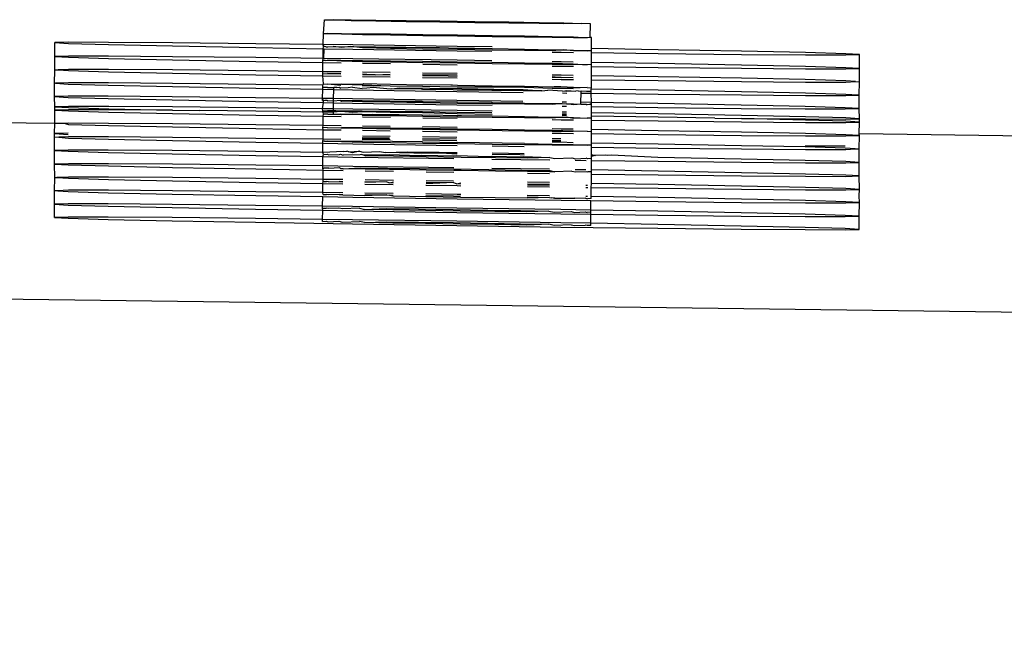
# Model space of a CAD drawing. Extents: x -6933 to 5625, y -3246 to 2556.
# Drawn here: x -141 to -105, y 1691 to 1714 of the extents above; entities that cross this region are included whole.
import ezdxf

# ---------------------------------------------------------------- set-up
doc = ezdxf.new("R2010")
doc.units = 0
doc.layers.get('0').update_dxf_attribs({"linetype": 'CONTINUOUS'})

msp = doc.modelspace()

# ---------------------------------------------------------------- linework, layer by layer
for p, q in [((-129.962, 1713.752), (-129.919, 1714.27)), ((-129.919, 1714.27), (-129.581, 1714.272)), ((-129.581, 1714.272), (-128.929, 1714.268)), ((-128.929, 1714.235), (-129.581, 1714.272)), ((-128.929, 1714.268), (-128.006, 1714.259)), ((-128.006, 1714.216), (-128.929, 1714.235)), ((-128.006, 1714.259), (-126.876, 1714.246)), ((-126.876, 1714.196), (-128.006, 1714.216)), ((-126.876, 1714.246), (-125.615, 1714.23)), ((-125.615, 1714.175), (-126.876, 1714.196)), ((-125.615, 1714.23), (-124.31, 1714.21)), ((-124.31, 1714.156), (-125.615, 1714.175)), ((-124.31, 1714.21), (-123.049, 1714.19)), ((-123.049, 1714.139), (-124.31, 1714.156)), ((-123.049, 1714.19), (-121.919, 1714.169)), ((-121.919, 1714.126), (-123.049, 1714.139)), ((-121.919, 1714.169), (-120.996, 1714.151)), ((-120.996, 1714.117), (-121.919, 1714.126)), ((-120.996, 1714.151), (-120.343, 1714.135)), ((-120.343, 1714.135), (-120.996, 1714.117)), ((-120.006, 1714.116), (-120.343, 1714.135)), ((-120.013, 1713.607), (-120.006, 1714.116)), ((-129.968, 1713.343), (-129.962, 1713.752)), ((-129.962, 1713.752), (-129.791, 1713.757)), ((-129.791, 1713.757), (-129.292, 1713.756)), ((-129.292, 1713.729), (-129.791, 1713.757)), ((-129.292, 1713.756), (-128.497, 1713.75)), ((-128.497, 1713.75), (-127.462, 1713.739)), ((-139.464, 1713.428), (-139.975, 1713.415)), ((-139.975, 1713.415), (-139.464, 1713.386)), ((-139.975, 1712.897), (-139.975, 1713.415)), ((-137.966, 1713.426), (-139.464, 1713.428)), ((-139.464, 1713.386), (-137.966, 1713.344)), ((-135.583, 1713.408), (-137.966, 1713.426)), ((-132.476, 1713.375), (-135.583, 1713.408)), ((-128.497, 1713.711), (-129.292, 1713.729)), ((-127.462, 1713.692), (-128.497, 1713.711)), ((-127.462, 1713.739), (-126.256, 1713.724)), ((-126.256, 1713.671), (-127.462, 1713.692)), ((-126.256, 1713.724), (-124.962, 1713.706)), ((-124.962, 1713.651), (-126.256, 1713.671)), ((-124.962, 1713.706), (-123.668, 1713.686)), ((-123.668, 1713.633), (-124.962, 1713.651)), ((-123.668, 1713.686), (-122.463, 1713.665)), ((-122.463, 1713.618), (-123.668, 1713.633)), ((-122.463, 1713.665), (-121.427, 1713.646)), ((-121.427, 1713.607), (-122.463, 1713.618)), ((-121.427, 1713.646), (-120.633, 1713.628)), ((-120.633, 1713.601), (-121.427, 1713.607)), ((-120.633, 1713.628), (-120.133, 1713.6)), ((-120.133, 1713.6), (-120.633, 1713.601)), ((-120.013, 1713.607), (-120.133, 1713.6)), ((-119.963, 1713.605), (-120.013, 1713.607)), ((-119.969, 1713.195), (-119.963, 1713.605)), ((-137.966, 1713.344), (-135.583, 1713.292)), ((-135.583, 1713.292), (-132.476, 1713.233)), ((-129.968, 1713.343), (-132.476, 1713.375)), ((-132.476, 1713.233), (-129.97, 1713.19)), ((-129.975, 1712.826), (-129.97, 1713.19)), ((-129.97, 1713.19), (-129.962, 1713.258)), ((-129.97, 1713.19), (-129.935, 1713.189)), ((-129.934, 1713.27), (-129.968, 1713.343)), ((-129.962, 1713.258), (-129.968, 1713.343)), ((-128.859, 1713.33), (-129.968, 1713.343)), ((-129.962, 1713.258), (-129.934, 1713.27)), ((-129.94, 1712.826), (-129.935, 1713.189)), ((-129.935, 1713.189), (-128.859, 1713.171)), ((-129.869, 1713.26), (-129.934, 1713.27)), ((-129.869, 1713.26), (-129.791, 1713.262)), ((-129.791, 1713.262), (-129.596, 1713.272)), ((-129.596, 1713.272), (-129.292, 1713.262)), ((-129.292, 1713.234), (-129.596, 1713.272)), ((-129.292, 1713.262), (-128.943, 1713.268)), ((-128.943, 1713.268), (-129.292, 1713.234)), ((-128.943, 1713.268), (-128.497, 1713.256)), ((-128.497, 1713.217), (-128.943, 1713.268)), ((-124.977, 1713.275), (-128.859, 1713.33)), ((-128.859, 1713.171), (-124.977, 1713.111)), ((-128.497, 1713.256), (-128.021, 1713.26)), ((-127.462, 1713.197), (-128.497, 1713.217)), ((-128.021, 1713.26), (-127.462, 1713.245)), ((-127.462, 1713.245), (-126.89, 1713.246)), ((-126.256, 1713.177), (-127.462, 1713.197)), ((-126.89, 1713.246), (-126.256, 1713.23)), ((-126.256, 1713.23), (-125.63, 1713.23)), ((-124.962, 1713.157), (-126.256, 1713.177)), ((-125.63, 1713.23), (-124.962, 1713.211)), ((-123.675, 1713.255), (-124.977, 1713.275)), ((-124.977, 1713.111), (-123.677, 1713.093)), ((-124.962, 1713.211), (-124.325, 1713.21)), ((-123.668, 1713.138), (-124.962, 1713.157)), ((-124.325, 1713.21), (-123.668, 1713.191)), ((-123.668, 1713.191), (-122.463, 1713.171)), ((-122.463, 1713.123), (-123.668, 1713.138)), ((-122.463, 1713.171), (-121.427, 1713.151)), ((-121.427, 1713.112), (-122.463, 1713.123)), ((-121.429, 1713.061), (-121.095, 1713.056)), ((-121.427, 1713.151), (-121.011, 1713.151)), ((-121.011, 1713.151), (-121.427, 1713.112)), ((-121.095, 1713.056), (-120.641, 1713.051)), ((-120.633, 1713.106), (-121.011, 1713.151)), ((-121.011, 1713.151), (-120.633, 1713.134)), ((-120.633, 1713.134), (-120.133, 1713.105)), ((-120.133, 1713.105), (-120.633, 1713.106)), ((-119.963, 1713.11), (-120.133, 1713.105)), ((-117.478, 1713.153), (-119.969, 1713.195)), ((-119.963, 1713.11), (-119.969, 1713.195)), ((-119.969, 1712.678), (-119.964, 1713.042)), ((-119.964, 1713.042), (-119.963, 1713.11)), ((-119.964, 1713.042), (-117.478, 1713.011)), ((-114.372, 1713.094), (-117.478, 1713.153)), ((-117.478, 1713.011), (-114.372, 1712.978)), ((-111.988, 1713.042), (-114.372, 1713.094)), ((-110.49, 1713), (-111.988, 1713.042)), ((-139.464, 1712.911), (-139.975, 1712.897)), ((-139.975, 1712.897), (-139.464, 1712.869)), ((-139.975, 1712.403), (-139.975, 1712.897)), ((-137.966, 1712.909), (-139.464, 1712.911)), ((-139.464, 1712.869), (-137.966, 1712.827)), ((-135.583, 1712.89), (-137.966, 1712.909)), ((-137.966, 1712.827), (-135.583, 1712.774)), ((-132.476, 1712.857), (-135.583, 1712.89)), ((-135.583, 1712.774), (-132.476, 1712.715)), ((-129.975, 1712.826), (-132.476, 1712.857)), ((-132.476, 1712.715), (-129.977, 1712.673)), ((-129.977, 1712.753), (-129.975, 1712.826)), ((-129.899, 1712.748), (-129.977, 1712.753)), ((-129.977, 1712.673), (-129.977, 1712.753)), ((-129.977, 1712.673), (-129.293, 1712.661)), ((-129.977, 1712.332), (-129.977, 1712.673)), ((-129.94, 1712.826), (-129.975, 1712.826)), ((-128.859, 1712.812), (-129.94, 1712.826)), ((-129.899, 1712.748), (-129.806, 1712.757)), ((-129.806, 1712.757), (-129.307, 1712.756)), ((-129.292, 1712.723), (-129.806, 1712.757)), ((-129.307, 1712.756), (-128.497, 1712.744)), ((-128.497, 1712.706), (-129.292, 1712.723)), ((-124.977, 1712.758), (-128.859, 1712.812)), ((-128.498, 1712.648), (-127.463, 1712.632)), ((-128.497, 1712.744), (-127.462, 1712.733)), ((-127.462, 1712.686), (-128.497, 1712.706)), ((-127.462, 1712.733), (-126.271, 1712.724)), ((-126.256, 1712.665), (-127.462, 1712.686)), ((-126.271, 1712.724), (-124.977, 1712.706)), ((-124.962, 1712.645), (-126.256, 1712.665)), ((-123.682, 1712.737), (-124.977, 1712.758)), ((-124.977, 1712.706), (-123.683, 1712.686)), ((-123.668, 1712.627), (-124.962, 1712.645)), ((-123.683, 1712.686), (-122.463, 1712.659)), ((-122.463, 1712.659), (-121.435, 1712.645)), ((-121.435, 1712.645), (-120.647, 1712.628)), ((-121.095, 1712.697), (-121.434, 1712.703)), ((-120.647, 1712.69), (-121.095, 1712.697)), ((-119.97, 1712.598), (-119.969, 1712.678)), ((-117.478, 1712.636), (-119.969, 1712.678)), ((-114.372, 1712.978), (-111.988, 1712.96)), ((-111.988, 1712.96), (-110.49, 1712.957)), ((-109.979, 1712.971), (-110.49, 1713)), ((-110.49, 1712.957), (-109.979, 1712.971)), ((-109.979, 1712.454), (-109.979, 1712.971)), ((-139.99, 1711.898), (-139.975, 1712.403)), ((-139.975, 1712.403), (-139.843, 1712.407)), ((-139.464, 1712.417), (-139.843, 1712.407)), ((-139.843, 1712.407), (-139.464, 1712.374)), ((-137.966, 1712.414), (-139.464, 1712.417)), ((-139.464, 1712.374), (-137.966, 1712.332)), ((-135.583, 1712.396), (-137.966, 1712.414)), ((-137.966, 1712.332), (-135.583, 1712.28)), ((-132.476, 1712.363), (-135.583, 1712.396)), ((-135.583, 1712.28), (-132.476, 1712.221)), ((-129.977, 1712.332), (-132.476, 1712.363)), ((-129.298, 1712.323), (-129.977, 1712.332)), ((-129.977, 1712.258), (-129.977, 1712.332)), ((-127.468, 1712.298), (-128.503, 1712.313)), ((-124.977, 1712.263), (-126.262, 1712.281)), ((-126.257, 1712.613), (-124.977, 1712.594)), ((-122.463, 1712.612), (-123.668, 1712.627)), ((-121.427, 1712.601), (-122.463, 1712.612)), ((-121.428, 1712.544), (-121.095, 1712.539)), ((-120.633, 1712.595), (-121.427, 1712.601)), ((-121.095, 1712.539), (-120.642, 1712.533)), ((-120.647, 1712.628), (-120.133, 1712.594)), ((-120.133, 1712.594), (-120.633, 1712.595)), ((-119.97, 1712.598), (-120.133, 1712.594)), ((-119.964, 1712.525), (-119.97, 1712.598)), ((-119.969, 1712.184), (-119.964, 1712.525)), ((-119.964, 1712.525), (-117.478, 1712.494)), ((-114.372, 1712.577), (-117.478, 1712.636)), ((-117.478, 1712.494), (-114.372, 1712.461)), ((-111.988, 1712.524), (-114.372, 1712.577)), ((-114.372, 1712.461), (-111.988, 1712.442)), ((-110.49, 1712.482), (-111.988, 1712.524)), ((-111.988, 1712.442), (-110.49, 1712.44)), ((-109.979, 1712.454), (-110.49, 1712.482)), ((-110.49, 1712.44), (-109.979, 1712.454)), ((-109.979, 1711.959), (-109.979, 1712.454)), ((-139.464, 1711.914), (-139.942, 1711.899)), ((-137.966, 1711.912), (-139.464, 1711.914)), ((-135.583, 1711.894), (-137.966, 1711.912)), ((-132.476, 1712.221), (-129.978, 1712.178)), ((-129.978, 1712.178), (-129.977, 1712.258)), ((-129.961, 1711.876), (-129.978, 1712.178)), ((-129.978, 1712.178), (-129.3, 1712.167)), ((-129.977, 1712.258), (-129.806, 1712.263)), ((-129.806, 1712.263), (-129.307, 1712.262)), ((-129.307, 1712.234), (-129.806, 1712.263)), ((-128.506, 1712.154), (-127.47, 1712.138)), ((-128.035, 1712.216), (-128.505, 1712.217)), ((-128.504, 1712.256), (-128.035, 1712.216)), ((-128.035, 1712.216), (-127.477, 1712.245)), ((-127.477, 1712.197), (-128.035, 1712.216)), ((-125.644, 1712.176), (-126.264, 1712.177)), ((-126.264, 1712.119), (-124.977, 1712.099)), ((-126.263, 1712.23), (-124.977, 1712.211)), ((-124.977, 1712.157), (-125.644, 1712.176)), ((-121.435, 1712.049), (-121.095, 1712.045)), ((-121.434, 1712.151), (-121.101, 1712.118)), ((-121.101, 1712.118), (-121.434, 1712.112)), ((-121.095, 1712.203), (-121.433, 1712.208)), ((-121.101, 1712.118), (-120.647, 1712.134)), ((-120.647, 1712.106), (-121.101, 1712.118)), ((-120.647, 1712.195), (-121.095, 1712.203)), ((-121.095, 1712.045), (-120.641, 1712.039)), ((-119.971, 1712.03), (-119.969, 1712.184)), ((-119.971, 1712.03), (-117.478, 1711.999)), ((-119.963, 1711.728), (-119.971, 1712.03)), ((-117.478, 1712.141), (-119.969, 1712.184)), ((-114.377, 1712.094), (-117.478, 1712.141)), ((-117.478, 1711.999), (-114.372, 1711.966)), ((-112.003, 1712.042), (-114.377, 1712.094)), ((-114.372, 1711.966), (-111.988, 1711.948)), ((-110.49, 1711.988), (-112.003, 1712.042)), ((-111.988, 1711.948), (-110.49, 1711.946)), ((-110.126, 1711.968), (-110.49, 1711.988)), ((-110.49, 1711.946), (-110.126, 1711.968)), ((-110.126, 1711.968), (-109.979, 1711.959)), ((-109.994, 1711.454), (-109.979, 1711.959)), ((-139.942, 1711.899), (-139.99, 1711.898)), ((-139.987, 1711.651), (-139.99, 1711.898)), ((-139.99, 1711.403), (-139.987, 1711.651)), ((-139.942, 1711.899), (-139.479, 1711.869)), ((-139.479, 1711.869), (-137.981, 1711.827)), ((-137.981, 1711.827), (-135.583, 1711.778)), ((-132.476, 1711.861), (-135.583, 1711.894)), ((-135.583, 1711.778), (-132.476, 1711.719)), ((-129.983, 1711.83), (-132.476, 1711.861)), ((-132.476, 1711.719), (-129.985, 1711.676)), ((-129.99, 1711.332), (-129.985, 1711.676)), ((-129.985, 1711.676), (-129.977, 1711.747)), ((-129.985, 1711.676), (-129.573, 1711.666)), ((-129.983, 1711.83), (-129.961, 1711.876)), ((-129.977, 1711.747), (-129.983, 1711.83)), ((-129.806, 1711.737), (-129.977, 1711.747)), ((-129.961, 1711.876), (-129.791, 1711.866)), ((-129.806, 1711.737), (-129.572, 1711.748)), ((-129.791, 1711.866), (-129.292, 1711.879)), ((-129.291, 1711.852), (-129.791, 1711.866)), ((-129.305, 1711.821), (-129.791, 1711.866)), ((-129.578, 1711.327), (-129.573, 1711.666)), ((-129.573, 1711.666), (-129.572, 1711.748)), ((-129.573, 1711.666), (-128.874, 1711.654)), ((-129.457, 1711.74), (-129.572, 1711.748)), ((-129.457, 1711.74), (-129.373, 1711.752)), ((-129.373, 1711.752), (-129.307, 1711.723)), ((-129.036, 1711.728), (-129.307, 1711.723)), ((-129.292, 1711.879), (-128.498, 1711.873)), ((-128.497, 1711.835), (-129.291, 1711.852)), ((-128.873, 1711.751), (-129.036, 1711.728)), ((-128.874, 1711.654), (-124.992, 1711.594)), ((-128.873, 1711.751), (-128.512, 1711.706)), ((-128.337, 1711.712), (-128.512, 1711.706)), ((-127.475, 1711.796), (-128.511, 1711.811)), ((-128.498, 1711.873), (-128.463, 1711.89)), ((-127.475, 1711.796), (-128.497, 1711.835)), ((-128.463, 1711.89), (-127.463, 1711.862)), ((-128.107, 1711.744), (-128.337, 1711.712)), ((-127.477, 1711.686), (-128.107, 1711.744)), ((-127.408, 1711.694), (-127.477, 1711.686)), ((-126.269, 1711.779), (-127.475, 1711.796)), ((-127.463, 1711.862), (-126.257, 1711.847)), ((-127.408, 1711.694), (-127.126, 1711.734)), ((-126.312, 1711.675), (-127.408, 1711.694)), ((-127.126, 1711.734), (-125.998, 1711.719)), ((-126.271, 1711.665), (-126.312, 1711.675)), ((-125.125, 1711.656), (-126.271, 1711.665)), ((-124.977, 1711.761), (-126.269, 1711.779)), ((-126.257, 1711.847), (-125.964, 1711.857)), ((-125.998, 1711.719), (-124.8, 1711.702)), ((-125.964, 1711.857), (-125.205, 1711.845)), ((-125.205, 1711.845), (-125.148, 1711.845)), ((-125.148, 1711.845), (-124.963, 1711.829)), ((-124.977, 1711.645), (-125.125, 1711.656)), ((-124.992, 1711.594), (-122.518, 1711.559)), ((-123.668, 1711.756), (-124.977, 1711.761)), ((-123.926, 1711.639), (-124.977, 1711.645)), ((-124.963, 1711.829), (-123.669, 1711.809)), ((-124.8, 1711.702), (-123.612, 1711.683)), ((-123.683, 1711.627), (-123.926, 1711.639)), ((-122.798, 1711.625), (-123.683, 1711.627)), ((-123.669, 1711.809), (-122.464, 1711.788)), ((-122.462, 1711.741), (-123.668, 1711.756)), ((-123.612, 1711.683), (-122.517, 1711.664)), ((-122.518, 1711.613), (-122.798, 1711.625)), ((-121.818, 1711.614), (-122.518, 1711.613)), ((-122.517, 1711.664), (-121.818, 1711.614)), ((-122.464, 1711.788), (-121.428, 1711.769)), ((-121.429, 1711.706), (-122.462, 1711.741)), ((-121.818, 1711.614), (-121.588, 1711.647)), ((-121.052, 1711.608), (-121.588, 1711.647)), ((-121.095, 1711.701), (-121.429, 1711.706)), ((-121.428, 1711.769), (-121.354, 1711.786)), ((-121.354, 1711.786), (-121.106, 1711.781)), ((-121.106, 1711.781), (-120.634, 1711.751)), ((-120.633, 1711.724), (-121.095, 1711.701)), ((-120.646, 1711.693), (-121.095, 1711.701)), ((-121.052, 1711.608), (-120.889, 1711.631)), ((-120.89, 1711.597), (-121.052, 1711.608)), ((-120.552, 1711.607), (-120.89, 1711.597)), ((-120.889, 1711.631), (-120.552, 1711.607)), ((-120.634, 1711.751), (-120.134, 1711.737)), ((-120.134, 1711.737), (-120.633, 1711.724)), ((-120.468, 1711.618), (-120.552, 1711.607)), ((-120.468, 1711.618), (-120.353, 1711.61)), ((-120.354, 1711.53), (-120.353, 1711.61)), ((-120.148, 1711.594), (-120.353, 1711.61)), ((-119.978, 1711.599), (-120.148, 1711.594)), ((-120.134, 1711.737), (-119.963, 1711.728)), ((-119.979, 1711.528), (-119.978, 1711.599)), ((-119.978, 1711.599), (-119.976, 1711.681)), ((-119.976, 1711.681), (-119.963, 1711.728)), ((-117.478, 1711.639), (-119.976, 1711.681)), ((-114.372, 1711.58), (-117.478, 1711.639)), ((-111.988, 1711.528), (-114.372, 1711.58)), ((-139.479, 1711.417), (-139.99, 1711.403)), ((-139.99, 1711.403), (-139.479, 1711.374)), ((-139.974, 1711.024), (-139.99, 1711.403)), ((-137.981, 1711.414), (-139.479, 1711.417)), ((-139.479, 1711.374), (-137.981, 1711.332)), ((-135.597, 1711.396), (-137.981, 1711.414)), ((-137.981, 1711.332), (-135.597, 1711.28)), ((-132.491, 1711.363), (-135.597, 1711.396)), ((-135.597, 1711.28), (-132.491, 1711.221)), ((-129.99, 1711.332), (-132.491, 1711.363)), ((-132.491, 1711.221), (-129.963, 1711.178)), ((-129.991, 1711.258), (-129.99, 1711.332)), ((-129.991, 1711.258), (-129.962, 1711.252)), ((-129.578, 1711.327), (-129.99, 1711.332)), ((-129.962, 1711.252), (-129.99, 1711.332)), ((-129.988, 1710.953), (-129.963, 1711.178)), ((-129.963, 1711.178), (-129.962, 1711.252)), ((-129.963, 1711.178), (-129.58, 1711.172)), ((-129.909, 1711.254), (-129.962, 1711.252)), ((-129.821, 1711.263), (-129.909, 1711.254)), ((-129.821, 1711.263), (-129.791, 1711.243)), ((-129.579, 1711.237), (-129.791, 1711.243)), ((-129.58, 1711.172), (-129.579, 1711.237)), ((-129.579, 1711.237), (-129.578, 1711.327)), ((-129.322, 1711.262), (-129.579, 1711.237)), ((-128.874, 1711.318), (-129.578, 1711.327)), ((-129.322, 1711.262), (-129.292, 1711.229)), ((-129.322, 1711.262), (-129.292, 1711.256)), ((-129.292, 1711.256), (-128.527, 1711.256)), ((-129.292, 1711.229), (-128.527, 1711.256)), ((-128.497, 1711.211), (-129.292, 1711.229)), ((-124.992, 1711.263), (-128.874, 1711.318)), ((-128.527, 1711.256), (-128.497, 1711.25)), ((-128.497, 1711.25), (-127.492, 1711.245)), ((-127.462, 1711.191), (-128.497, 1711.211)), ((-127.492, 1711.245), (-127.462, 1711.239)), ((-127.462, 1711.239), (-126.286, 1711.23)), ((-126.256, 1711.171), (-127.462, 1711.191)), ((-126.286, 1711.23), (-126.256, 1711.224)), ((-126.256, 1711.224), (-124.992, 1711.212)), ((-122.523, 1711.225), (-124.992, 1711.263)), ((-124.992, 1711.212), (-124.962, 1711.205)), ((-124.962, 1711.205), (-123.698, 1711.191)), ((-123.698, 1711.191), (-123.668, 1711.185)), ((-123.668, 1711.185), (-122.524, 1711.171)), ((-120.895, 1711.199), (-121.058, 1711.202)), ((-121.053, 1711.538), (-120.891, 1711.536)), ((-120.36, 1711.12), (-120.359, 1711.19)), ((-120.359, 1711.19), (-120.354, 1711.53)), ((-119.966, 1711.184), (-120.359, 1711.19)), ((-120.354, 1711.53), (-119.979, 1711.528)), ((-119.992, 1711.11), (-119.966, 1711.184)), ((-119.966, 1711.184), (-119.979, 1711.528)), ((-119.979, 1711.528), (-117.478, 1711.497)), ((-119.963, 1711.104), (-119.966, 1711.184)), ((-117.493, 1711.141), (-119.966, 1711.184)), ((-117.478, 1711.497), (-114.372, 1711.464)), ((-114.372, 1711.464), (-111.988, 1711.446)), ((-110.49, 1711.486), (-111.988, 1711.528)), ((-111.988, 1711.446), (-110.49, 1711.443)), ((-110.027, 1711.456), (-110.49, 1711.486)), ((-110.49, 1711.443), (-110.027, 1711.456)), ((-109.994, 1711.454), (-110.027, 1711.456)), ((-109.99, 1711.209), (-109.994, 1711.454)), ((-109.994, 1710.959), (-109.99, 1711.209)), ((-139.975, 1710.899), (-139.974, 1711.024)), ((-139.464, 1710.913), (-139.975, 1710.899)), ((-139.975, 1710.899), (-139.464, 1710.871)), ((-139.975, 1710.395), (-139.975, 1710.899)), ((-139.463, 1711.037), (-139.974, 1711.024)), ((-139.974, 1711.024), (-139.463, 1710.995)), ((-137.966, 1710.911), (-139.464, 1710.913)), ((-139.464, 1710.871), (-137.966, 1710.829)), ((-137.965, 1711.035), (-139.463, 1711.037)), ((-139.463, 1710.995), (-137.965, 1710.953)), ((-135.581, 1710.901), (-137.966, 1710.911)), ((-137.966, 1710.829), (-135.583, 1710.776)), ((-135.581, 1711.017), (-137.965, 1711.035)), ((-137.965, 1710.953), (-135.581, 1710.901)), ((-132.475, 1710.984), (-135.581, 1711.017)), ((-135.581, 1710.901), (-134.588, 1710.882)), ((-132.476, 1710.859), (-134.588, 1710.882)), ((-129.968, 1710.828), (-132.476, 1710.859)), ((-129.988, 1710.953), (-132.475, 1710.984)), ((-129.976, 1710.876), (-129.988, 1710.953)), ((-129.584, 1710.947), (-129.988, 1710.953)), ((-129.976, 1710.876), (-129.806, 1710.88)), ((-129.968, 1710.828), (-129.976, 1710.876)), ((-129.962, 1710.743), (-129.968, 1710.828)), ((-129.586, 1710.823), (-129.968, 1710.828)), ((-129.806, 1710.88), (-129.585, 1710.88)), ((-129.587, 1710.748), (-129.586, 1710.823)), ((-129.586, 1710.823), (-129.585, 1710.88)), ((-129.306, 1710.852), (-129.586, 1710.823)), ((-129.585, 1710.88), (-129.584, 1710.947)), ((-129.585, 1710.88), (-129.307, 1710.879)), ((-129.306, 1710.852), (-129.585, 1710.88)), ((-129.584, 1710.947), (-129.58, 1711.172)), ((-128.859, 1710.938), (-129.584, 1710.947)), ((-129.58, 1711.172), (-128.874, 1711.16)), ((-129.307, 1710.879), (-128.513, 1710.873)), ((-128.859, 1710.814), (-129.306, 1710.852)), ((-128.874, 1711.16), (-124.992, 1711.099)), ((-124.977, 1710.884), (-128.859, 1710.938)), ((-128.511, 1710.835), (-128.859, 1710.814)), ((-128.513, 1710.873), (-127.477, 1710.862)), ((-127.476, 1710.815), (-128.511, 1710.835)), ((-127.477, 1710.862), (-126.272, 1710.847)), ((-126.27, 1710.794), (-127.476, 1710.815)), ((-126.272, 1710.847), (-124.978, 1710.829)), ((-124.962, 1711.151), (-126.256, 1711.171)), ((-124.992, 1711.099), (-123.669, 1711.081)), ((-124.978, 1710.829), (-123.684, 1710.809)), ((-123.672, 1710.863), (-124.977, 1710.884)), ((-123.668, 1711.133), (-124.962, 1711.151)), ((-122.463, 1711.118), (-123.668, 1711.133)), ((-122.524, 1711.171), (-122.463, 1711.165)), ((-122.463, 1711.165), (-121.427, 1711.145)), ((-121.427, 1711.107), (-122.463, 1711.118)), ((-121.427, 1711.145), (-121.058, 1711.143)), ((-121.058, 1711.143), (-121.427, 1711.107)), ((-120.901, 1710.82), (-121.063, 1710.823)), ((-121.06, 1711.044), (-120.898, 1711.042)), ((-121.058, 1711.143), (-120.896, 1711.139)), ((-120.896, 1711.139), (-120.633, 1711.128)), ((-120.633, 1711.1), (-120.896, 1711.139)), ((-120.633, 1711.128), (-120.36, 1711.12)), ((-120.36, 1711.12), (-120.633, 1711.1)), ((-120.36, 1711.12), (-120.163, 1711.12)), ((-120.163, 1711.12), (-120.133, 1711.1)), ((-120.045, 1711.109), (-120.133, 1711.1)), ((-119.992, 1711.11), (-120.045, 1711.109)), ((-119.963, 1711.104), (-119.992, 1711.11)), ((-119.967, 1710.804), (-119.964, 1711.03)), ((-119.964, 1711.03), (-119.963, 1711.104)), ((-119.964, 1711.03), (-117.493, 1710.999)), ((-114.386, 1711.082), (-117.493, 1711.141)), ((-117.493, 1710.999), (-114.386, 1710.966)), ((-112.003, 1711.03), (-114.386, 1711.082)), ((-114.386, 1710.966), (-112.003, 1710.948)), ((-110.505, 1710.988), (-112.003, 1711.03)), ((-112.003, 1710.948), (-110.505, 1710.946)), ((-109.994, 1710.959), (-110.505, 1710.988)), ((-110.505, 1710.946), (-109.994, 1710.959)), ((-109.98, 1710.58), (-109.994, 1710.959)), ((-139.975, 1710.395), (-149.992, 1710.542)), ((-135.583, 1710.776), (-132.476, 1710.717)), ((-132.476, 1710.717), (-129.97, 1710.675)), ((-129.975, 1710.324), (-129.97, 1710.675)), ((-129.97, 1710.675), (-129.962, 1710.743)), ((-129.97, 1710.675), (-129.293, 1710.663)), ((-129.791, 1710.748), (-129.962, 1710.743)), ((-129.791, 1710.748), (-129.587, 1710.748)), ((-129.587, 1710.748), (-129.388, 1710.752)), ((-129.388, 1710.752), (-129.322, 1710.751)), ((-129.322, 1710.751), (-129.292, 1710.747)), ((-129.292, 1710.72), (-129.322, 1710.751)), ((-129.292, 1710.747), (-128.888, 1710.751)), ((-128.888, 1710.751), (-129.292, 1710.72)), ((-128.888, 1710.751), (-128.527, 1710.744)), ((-128.527, 1710.744), (-128.497, 1710.702)), ((-128.527, 1710.744), (-128.497, 1710.741)), ((-128.498, 1710.65), (-127.463, 1710.634)), ((-128.497, 1710.741), (-128.122, 1710.744)), ((-128.497, 1710.702), (-128.122, 1710.744)), ((-127.462, 1710.682), (-128.497, 1710.702)), ((-128.122, 1710.744), (-127.492, 1710.733)), ((-127.492, 1710.733), (-127.462, 1710.73)), ((-127.462, 1710.73), (-127.141, 1710.734)), ((-126.256, 1710.662), (-127.462, 1710.682)), ((-127.141, 1710.734), (-126.286, 1710.718)), ((-126.286, 1710.718), (-126.256, 1710.715)), ((-124.977, 1710.759), (-126.27, 1710.794)), ((-126.257, 1710.615), (-124.977, 1710.595)), ((-126.256, 1710.715), (-126.013, 1710.719)), ((-124.962, 1710.642), (-126.256, 1710.662)), ((-126.013, 1710.719), (-124.992, 1710.7)), ((-124.992, 1710.7), (-124.962, 1710.696)), ((-123.674, 1710.739), (-124.977, 1710.759)), ((-124.962, 1710.696), (-124.815, 1710.702)), ((-123.668, 1710.624), (-124.962, 1710.642)), ((-124.815, 1710.702), (-123.675, 1710.684)), ((-123.675, 1710.684), (-122.463, 1710.656)), ((-122.463, 1710.608), (-123.668, 1710.624)), ((-122.463, 1710.656), (-121.427, 1710.636)), ((-121.427, 1710.597), (-122.463, 1710.608)), ((-121.428, 1710.545), (-121.095, 1710.541)), ((-121.427, 1710.636), (-121.066, 1710.635)), ((-121.066, 1710.635), (-121.427, 1710.597)), ((-121.095, 1710.541), (-120.641, 1710.535)), ((-121.066, 1710.635), (-120.904, 1710.631)), ((-120.902, 1710.726), (-121.065, 1710.727)), ((-120.903, 1710.696), (-121.065, 1710.699)), ((-121.064, 1710.76), (-120.902, 1710.757)), ((-120.904, 1710.631), (-120.64, 1710.623)), ((-120.633, 1710.591), (-120.904, 1710.631)), ((-120.64, 1710.623), (-120.133, 1710.605)), ((-120.133, 1710.605), (-120.633, 1710.591)), ((-119.97, 1710.595), (-120.133, 1710.605)), ((-119.97, 1710.595), (-119.969, 1710.68)), ((-119.964, 1710.527), (-119.97, 1710.595)), ((-119.969, 1710.68), (-119.967, 1710.804)), ((-117.478, 1710.638), (-119.969, 1710.68)), ((-119.969, 1710.176), (-119.964, 1710.527)), ((-117.479, 1710.762), (-119.967, 1710.804)), ((-119.964, 1710.527), (-117.478, 1710.495)), ((-114.373, 1710.703), (-117.479, 1710.762)), ((-115.366, 1710.597), (-117.478, 1710.638)), ((-117.478, 1710.495), (-114.372, 1710.463)), ((-115.366, 1710.597), (-114.373, 1710.587)), ((-111.99, 1710.651), (-114.373, 1710.703)), ((-114.373, 1710.587), (-111.99, 1710.569)), ((-111.988, 1710.526), (-114.373, 1710.587)), ((-114.372, 1710.463), (-111.988, 1710.444)), ((-110.491, 1710.609), (-111.99, 1710.651)), ((-111.99, 1710.569), (-110.491, 1710.566)), ((-110.49, 1710.484), (-111.988, 1710.526)), ((-111.988, 1710.444), (-110.49, 1710.442)), ((-109.98, 1710.58), (-110.491, 1710.609)), ((-110.491, 1710.566), (-109.98, 1710.58)), ((-109.979, 1710.456), (-110.49, 1710.484)), ((-110.49, 1710.442), (-109.979, 1710.456)), ((-109.985, 1710.015), (-109.979, 1710.456)), ((-109.979, 1710.456), (-109.98, 1710.58)), ((-139.989, 1710.024), (-139.975, 1710.395)), ((-139.592, 1710.405), (-139.975, 1710.395)), ((-139.464, 1710.409), (-139.592, 1710.405)), ((-139.592, 1710.405), (-139.464, 1710.366)), ((-137.966, 1710.406), (-139.464, 1710.409)), ((-139.464, 1710.366), (-137.966, 1710.324)), ((-135.583, 1710.388), (-137.966, 1710.406)), ((-137.966, 1710.324), (-135.583, 1710.272)), ((-132.476, 1710.355), (-135.583, 1710.388)), ((-135.583, 1710.272), (-132.476, 1710.213)), ((-129.975, 1710.324), (-132.476, 1710.355)), ((-132.476, 1710.213), (-129.97, 1710.17)), ((-129.977, 1710.252), (-129.975, 1710.324)), ((-129.806, 1710.243), (-129.977, 1710.252)), ((-129.97, 1710.17), (-129.977, 1710.252)), ((-129.298, 1710.315), (-129.975, 1710.324)), ((-129.975, 1709.815), (-129.97, 1710.17)), ((-129.97, 1710.17), (-129.3, 1710.159)), ((-129.806, 1710.243), (-129.292, 1710.256)), ((-129.307, 1710.229), (-129.806, 1710.243)), ((-128.505, 1710.211), (-129.307, 1710.229)), ((-129.292, 1710.256), (-128.497, 1710.25)), ((-128.506, 1710.146), (-127.47, 1710.13)), ((-127.477, 1710.192), (-128.505, 1710.211)), ((-127.468, 1710.29), (-128.503, 1710.305)), ((-128.497, 1710.25), (-127.462, 1710.239)), ((-126.264, 1710.171), (-127.477, 1710.192)), ((-127.462, 1710.239), (-126.256, 1710.224)), ((-124.977, 1710.151), (-126.264, 1710.171)), ((-126.264, 1710.111), (-124.977, 1710.091)), ((-124.977, 1710.255), (-126.262, 1710.273)), ((-126.256, 1710.224), (-124.962, 1710.206)), ((-122.463, 1710.118), (-124.977, 1710.151)), ((-124.962, 1710.206), (-123.668, 1710.186)), ((-123.668, 1710.186), (-122.463, 1710.165)), ((-122.463, 1710.165), (-121.427, 1710.146)), ((-121.427, 1710.107), (-122.463, 1710.118)), ((-121.095, 1710.195), (-121.434, 1710.2)), ((-121.427, 1710.146), (-120.633, 1710.128)), ((-120.647, 1710.101), (-121.427, 1710.107)), ((-120.647, 1710.187), (-121.095, 1710.195)), ((-120.133, 1710.114), (-120.647, 1710.101)), ((-120.633, 1710.128), (-120.133, 1710.114)), ((-120.133, 1710.114), (-119.97, 1710.105)), ((-119.97, 1710.105), (-119.969, 1710.176)), ((-119.964, 1710.022), (-119.97, 1710.105)), ((-117.478, 1710.133), (-119.969, 1710.176)), ((-114.372, 1710.074), (-117.478, 1710.133)), ((-111.988, 1710.022), (-114.372, 1710.074)), ((-139.99, 1709.899), (-139.989, 1710.024)), ((-139.99, 1709.899), (-139.829, 1709.89)), ((-139.99, 1709.395), (-139.99, 1709.899)), ((-139.478, 1710.037), (-139.989, 1710.024)), ((-139.989, 1710.024), (-139.478, 1709.995)), ((-139.464, 1709.9), (-139.829, 1709.89)), ((-139.829, 1709.89), (-139.464, 1709.858)), ((-137.966, 1709.898), (-139.464, 1709.9)), ((-139.464, 1709.858), (-137.966, 1709.816)), ((-135.583, 1709.879), (-137.966, 1709.898)), ((-137.966, 1709.816), (-135.583, 1709.763)), ((-132.476, 1709.846), (-135.583, 1709.879)), ((-135.583, 1709.763), (-132.476, 1709.704)), ((-129.975, 1709.815), (-132.476, 1709.846)), ((-129.977, 1709.743), (-129.975, 1709.815)), ((-129.924, 1709.74), (-129.977, 1709.743)), ((-129.977, 1709.662), (-129.977, 1709.743)), ((-129.305, 1709.807), (-129.975, 1709.815)), ((-129.924, 1709.74), (-129.806, 1709.748)), ((-129.806, 1709.748), (-129.307, 1709.747)), ((-129.292, 1709.716), (-129.806, 1709.748)), ((-129.307, 1709.747), (-128.497, 1709.737)), ((-128.497, 1709.698), (-129.292, 1709.716)), ((-127.475, 1709.795), (-128.511, 1709.809)), ((-128.51, 1709.873), (-127.492, 1709.863)), ((-127.491, 1709.815), (-128.51, 1709.835)), ((-127.473, 1709.919), (-128.509, 1709.933)), ((-126.27, 1709.715), (-128.497, 1709.737)), ((-126.27, 1709.715), (-124.977, 1709.697)), ((-124.992, 1709.76), (-126.269, 1709.778)), ((-126.268, 1709.847), (-124.993, 1709.829)), ((-124.992, 1709.884), (-126.267, 1709.902)), ((-121.11, 1709.728), (-121.433, 1709.73)), ((-121.432, 1709.768), (-121.109, 1709.761)), ((-121.11, 1709.824), (-121.431, 1709.829)), ((-121.428, 1710.041), (-121.095, 1710.036)), ((-121.095, 1710.036), (-120.641, 1710.031)), ((-119.969, 1709.667), (-119.964, 1710.022)), ((-119.964, 1710.022), (-117.478, 1709.991)), ((-117.478, 1709.991), (-114.372, 1709.958)), ((-114.372, 1709.958), (-111.988, 1709.94)), ((-110.49, 1709.98), (-111.988, 1710.022)), ((-111.988, 1709.94), (-110.49, 1709.938)), ((-109.979, 1709.951), (-110.49, 1709.98)), ((-110.49, 1709.938), (-109.979, 1709.951)), ((-109.994, 1709.456), (-109.979, 1709.951)), ((-99.978, 1709.883), (-109.985, 1710.015)), ((-109.979, 1709.951), (-109.985, 1710.015)), ((-139.479, 1709.409), (-139.99, 1709.395)), ((-139.99, 1709.395), (-139.479, 1709.366)), ((-139.99, 1708.887), (-139.99, 1709.395)), ((-137.981, 1709.406), (-139.479, 1709.409)), ((-139.479, 1709.366), (-137.981, 1709.324)), ((-135.597, 1709.388), (-137.981, 1709.406)), ((-132.491, 1709.355), (-135.597, 1709.388)), ((-129.977, 1709.324), (-132.491, 1709.355)), ((-132.476, 1709.704), (-129.977, 1709.662)), ((-129.977, 1709.662), (-128.859, 1709.643)), ((-129.977, 1709.324), (-129.977, 1709.662)), ((-129.217, 1709.36), (-129.977, 1709.324)), ((-129.217, 1709.36), (-129.084, 1709.366)), ((-129.01, 1709.35), (-129.084, 1709.366)), ((-129.01, 1709.35), (-128.619, 1709.365)), ((-128.874, 1709.31), (-129.01, 1709.35)), ((-128.619, 1709.365), (-128.874, 1709.31)), ((-128.859, 1709.643), (-124.977, 1709.583)), ((-128.619, 1709.365), (-128.476, 1709.336)), ((-127.462, 1709.679), (-128.497, 1709.698)), ((-128.476, 1709.336), (-127.854, 1709.36)), ((-127.854, 1709.36), (-127.653, 1709.318)), ((-127.653, 1709.318), (-126.842, 1709.349)), ((-126.256, 1709.658), (-127.462, 1709.679)), ((-126.842, 1709.349), (-125.651, 1709.335)), ((-124.962, 1709.638), (-126.256, 1709.658)), ((-122.463, 1709.652), (-124.977, 1709.697)), ((-123.668, 1709.62), (-124.962, 1709.638)), ((-123.67, 1709.564), (-122.472, 1709.547)), ((-122.463, 1709.605), (-123.668, 1709.62)), ((-122.463, 1709.652), (-121.434, 1709.636)), ((-121.427, 1709.594), (-122.463, 1709.605)), ((-121.434, 1709.636), (-120.647, 1709.619)), ((-121.11, 1709.699), (-121.433, 1709.704)), ((-120.633, 1709.588), (-121.427, 1709.594)), ((-120.647, 1709.679), (-121.11, 1709.699)), ((-120.647, 1709.619), (-120.133, 1709.587)), ((-120.133, 1709.587), (-120.633, 1709.588)), ((-119.963, 1709.591), (-120.133, 1709.587)), ((-117.478, 1709.625), (-119.969, 1709.667)), ((-119.963, 1709.591), (-119.969, 1709.667)), ((-119.964, 1709.514), (-119.963, 1709.591)), ((-119.964, 1709.514), (-117.478, 1709.483)), ((-119.964, 1709.239), (-119.964, 1709.514)), ((-114.372, 1709.566), (-117.478, 1709.625)), ((-117.478, 1709.483), (-114.372, 1709.45)), ((-112.002, 1709.526), (-114.372, 1709.566)), ((-114.372, 1709.45), (-111.988, 1709.431)), ((-110.505, 1709.484), (-112.002, 1709.526)), ((-112.001, 1709.569), (-110.506, 1709.566)), ((-111.988, 1709.431), (-110.49, 1709.429)), ((-110.14, 1709.452), (-110.505, 1709.484)), ((-110.49, 1709.429), (-110.14, 1709.452)), ((-110.14, 1709.452), (-109.994, 1709.456)), ((-109.994, 1708.952), (-109.994, 1709.456)), ((-137.981, 1709.324), (-135.597, 1709.272)), ((-135.597, 1709.272), (-132.476, 1709.213)), ((-132.476, 1709.213), (-129.978, 1709.17)), ((-129.983, 1708.816), (-129.978, 1709.17)), ((-129.978, 1709.17), (-129.96, 1709.239)), ((-129.978, 1709.17), (-128.859, 1709.151)), ((-129.96, 1709.239), (-129.977, 1709.324)), ((-129.96, 1709.239), (-129.816, 1709.257)), ((-129.816, 1709.257), (-129.755, 1709.229)), ((-129.755, 1709.229), (-129.356, 1709.244)), ((-129.356, 1709.244), (-129.322, 1709.256)), ((-129.322, 1709.256), (-129.224, 1709.215)), ((-128.59, 1709.238), (-129.224, 1709.215)), ((-128.859, 1709.151), (-125.096, 1709.093)), ((-128.527, 1709.25), (-128.59, 1709.238)), ((-128.527, 1709.25), (-127.576, 1709.228)), ((-128.403, 1709.197), (-128.527, 1709.25)), ((-128.403, 1709.197), (-127.576, 1709.228)), ((-127.347, 1709.177), (-128.403, 1709.197)), ((-126.595, 1709.298), (-127.653, 1709.318)), ((-127.576, 1709.228), (-127.492, 1709.239)), ((-127.492, 1709.239), (-126.384, 1709.213)), ((-126.128, 1709.157), (-127.347, 1709.177)), ((-125.376, 1709.278), (-126.595, 1709.298)), ((-126.384, 1709.213), (-126.286, 1709.224)), ((-126.286, 1709.224), (-125.095, 1709.195)), ((-124.83, 1709.137), (-126.128, 1709.157)), ((-125.651, 1709.335), (-124.968, 1709.325)), ((-124.969, 1709.272), (-125.376, 1709.278)), ((-124.992, 1709.255), (-125.376, 1709.278)), ((-125.095, 1709.195), (-124.992, 1709.206)), ((-124.992, 1709.206), (-123.797, 1709.175)), ((-123.541, 1709.119), (-124.83, 1709.137)), ((-123.797, 1709.175), (-123.676, 1709.185)), ((-123.677, 1709.073), (-121.523, 1709.042)), ((-123.676, 1709.185), (-122.578, 1709.155)), ((-122.789, 1709.24), (-123.675, 1709.235)), ((-123.674, 1709.306), (-123.065, 1709.297)), ((-122.349, 1709.104), (-123.541, 1709.119)), ((-123.065, 1709.297), (-122.476, 1709.287)), ((-122.477, 1709.216), (-122.789, 1709.24)), ((-122.578, 1709.155), (-122.492, 1709.165)), ((-122.492, 1709.165), (-121.522, 1709.135)), ((-121.522, 1709.135), (-122.349, 1709.104)), ((-121.522, 1709.135), (-121.335, 1709.093)), ((-121.335, 1709.093), (-120.7, 1709.117)), ((-120.7, 1709.117), (-120.568, 1709.088)), ((-120.569, 1709.03), (-120.17, 1709.025)), ((-120.568, 1709.088), (-120.169, 1709.103)), ((-120.101, 1709.088), (-120.169, 1709.103)), ((-119.965, 1709.093), (-120.101, 1709.088)), ((-119.971, 1708.668), (-119.966, 1709.022)), ((-119.969, 1709.176), (-119.964, 1709.239)), ((-119.821, 1709.209), (-119.969, 1709.176)), ((-119.965, 1709.093), (-119.969, 1709.176)), ((-119.821, 1709.209), (-119.968, 1709.21)), ((-119.966, 1709.022), (-119.965, 1709.093)), ((-119.966, 1709.022), (-117.478, 1708.991)), ((-119.964, 1709.239), (-119.821, 1709.209)), ((-119.43, 1709.224), (-119.821, 1709.209)), ((-119.357, 1709.209), (-119.43, 1709.224)), ((-119.223, 1709.214), (-119.357, 1709.209)), ((-117.493, 1709.133), (-119.223, 1709.214)), ((-114.386, 1709.074), (-117.493, 1709.133)), ((-117.478, 1708.991), (-114.372, 1708.958)), ((-112.003, 1709.022), (-114.386, 1709.074)), ((-110.49, 1708.98), (-112.003, 1709.022)), ((-109.994, 1708.952), (-110.49, 1708.98)), ((-139.464, 1708.901), (-139.99, 1708.887)), ((-139.99, 1708.887), (-139.479, 1708.858)), ((-139.975, 1708.388), (-139.99, 1708.887)), ((-139.479, 1708.858), (-137.966, 1708.817)), ((-137.966, 1708.899), (-139.464, 1708.901)), ((-135.583, 1708.88), (-137.966, 1708.899)), ((-137.966, 1708.817), (-135.583, 1708.764)), ((-132.476, 1708.847), (-135.583, 1708.88)), ((-135.583, 1708.764), (-132.476, 1708.705)), ((-129.983, 1708.816), (-132.476, 1708.847)), ((-132.476, 1708.705), (-129.968, 1708.663)), ((-129.977, 1708.739), (-129.983, 1708.816)), ((-128.859, 1708.802), (-129.983, 1708.816)), ((-129.977, 1708.739), (-129.939, 1708.74)), ((-129.968, 1708.663), (-129.977, 1708.739)), ((-129.974, 1708.317), (-129.968, 1708.663)), ((-129.968, 1708.663), (-129.225, 1708.65)), ((-129.821, 1708.734), (-129.939, 1708.74)), ((-129.755, 1708.739), (-129.821, 1708.734)), ((-129.755, 1708.739), (-129.356, 1708.754)), ((-129.307, 1708.716), (-129.356, 1708.754)), ((-129.224, 1708.714), (-129.307, 1708.716)), ((-129.224, 1708.714), (-128.59, 1708.748)), ((-128.403, 1708.7), (-129.224, 1708.714)), ((-125.101, 1708.749), (-128.859, 1708.802)), ((-128.59, 1708.748), (-127.576, 1708.738)), ((-128.404, 1708.636), (-127.347, 1708.619)), ((-127.492, 1708.683), (-128.403, 1708.7)), ((-127.576, 1708.738), (-126.384, 1708.723)), ((-127.347, 1708.68), (-127.492, 1708.683)), ((-126.128, 1708.66), (-127.347, 1708.68)), ((-126.384, 1708.723), (-125.095, 1708.705)), ((-125.103, 1708.644), (-126.128, 1708.66)), ((-124.83, 1708.646), (-125.103, 1708.644)), ((-125.095, 1708.705), (-123.797, 1708.685)), ((-123.541, 1708.628), (-124.83, 1708.646)), ((-123.797, 1708.685), (-122.578, 1708.664)), ((-121.529, 1708.694), (-123.682, 1708.727)), ((-122.349, 1708.614), (-123.541, 1708.628)), ((-122.578, 1708.664), (-121.522, 1708.645)), ((-121.53, 1708.599), (-122.349, 1708.614)), ((-121.522, 1708.645), (-121.335, 1708.603)), ((-120.7, 1708.627), (-121.335, 1708.603)), ((-120.7, 1708.627), (-120.568, 1708.598)), ((-120.176, 1708.671), (-120.574, 1708.678)), ((-120.568, 1708.598), (-120.169, 1708.612)), ((-120.169, 1708.612), (-120.101, 1708.597)), ((-117.478, 1708.625), (-119.971, 1708.668)), ((-119.965, 1708.602), (-119.971, 1708.668)), ((-114.372, 1708.566), (-117.478, 1708.625)), ((-114.372, 1708.958), (-111.988, 1708.94)), ((-111.988, 1708.94), (-110.49, 1708.937)), ((-110.49, 1708.937), (-109.994, 1708.952)), ((-109.994, 1708.444), (-109.994, 1708.952)), ((-139.99, 1707.887), (-139.975, 1708.388)), ((-139.975, 1708.388), (-139.901, 1708.39)), ((-139.464, 1708.402), (-139.901, 1708.39)), ((-139.901, 1708.39), (-139.464, 1708.359)), ((-137.966, 1708.399), (-139.464, 1708.402)), ((-139.464, 1708.359), (-137.966, 1708.317)), ((-135.583, 1708.381), (-137.966, 1708.399)), ((-137.966, 1708.317), (-135.583, 1708.265)), ((-132.476, 1708.348), (-135.583, 1708.381)), ((-135.583, 1708.265), (-132.476, 1708.206)), ((-129.974, 1708.317), (-132.476, 1708.348)), ((-129.976, 1708.163), (-129.975, 1708.239)), ((-129.975, 1708.239), (-129.974, 1708.317)), ((-129.975, 1708.239), (-129.839, 1708.244)), ((-129.23, 1708.307), (-129.974, 1708.317)), ((-129.77, 1708.229), (-129.839, 1708.244)), ((-129.77, 1708.229), (-129.371, 1708.244)), ((-129.371, 1708.244), (-129.231, 1708.243)), ((-129.239, 1708.215), (-129.371, 1708.244)), ((-127.352, 1708.281), (-128.409, 1708.296)), ((-125.109, 1708.25), (-126.134, 1708.264)), ((-126.129, 1708.6), (-125.104, 1708.584)), ((-122.35, 1708.545), (-121.531, 1708.534)), ((-121.335, 1708.603), (-121.53, 1708.599)), ((-119.965, 1708.602), (-120.101, 1708.597)), ((-119.971, 1708.169), (-119.966, 1708.515)), ((-119.966, 1708.515), (-119.965, 1708.602)), ((-119.966, 1708.515), (-117.478, 1708.483)), ((-117.478, 1708.483), (-114.372, 1708.451)), ((-111.988, 1708.514), (-114.372, 1708.566)), ((-114.372, 1708.451), (-111.988, 1708.431)), ((-110.49, 1708.472), (-111.988, 1708.514)), ((-111.988, 1708.431), (-110.505, 1708.429)), ((-110.505, 1708.429), (-109.994, 1708.444)), ((-109.994, 1708.444), (-110.49, 1708.472)), ((-109.979, 1707.944), (-109.994, 1708.444)), ((-139.858, 1707.891), (-139.99, 1707.887)), ((-139.99, 1707.388), (-139.99, 1707.887)), ((-139.464, 1707.911), (-139.858, 1707.891)), ((-139.858, 1707.891), (-139.479, 1707.859)), ((-137.966, 1707.909), (-139.464, 1707.911)), ((-135.583, 1707.891), (-137.966, 1707.909)), ((-132.476, 1707.858), (-135.583, 1707.891)), ((-132.476, 1708.206), (-129.976, 1708.163)), ((-129.981, 1707.826), (-129.976, 1708.163)), ((-129.976, 1708.163), (-129.233, 1708.151)), ((-128.411, 1708.137), (-127.355, 1708.121)), ((-128.41, 1708.236), (-127.59, 1708.228)), ((-127.59, 1708.228), (-128.41, 1708.197)), ((-127.59, 1708.228), (-127.492, 1708.192)), ((-127.492, 1708.192), (-127.353, 1708.225)), ((-127.361, 1708.177), (-127.492, 1708.192)), ((-126.136, 1708.102), (-124.977, 1708.084)), ((-126.135, 1708.21), (-125.109, 1708.195)), ((-125.109, 1708.195), (-126.135, 1708.157)), ((-125.109, 1708.195), (-124.992, 1708.151)), ((-124.992, 1708.151), (-124.837, 1708.191)), ((-124.845, 1708.137), (-124.992, 1708.151)), ((-124.977, 1708.084), (-124.838, 1708.082)), ((-122.357, 1708.047), (-121.531, 1708.036)), ((-122.356, 1708.15), (-121.537, 1708.135)), ((-121.53, 1708.095), (-122.356, 1708.104)), ((-121.536, 1708.195), (-122.355, 1708.207)), ((-120.178, 1708.018), (-120.109, 1708.017)), ((-120.177, 1708.103), (-120.115, 1708.099)), ((-119.978, 1707.678), (-119.973, 1708.015)), ((-119.973, 1708.015), (-119.971, 1708.169)), ((-119.973, 1708.015), (-117.478, 1707.984)), ((-117.478, 1708.126), (-119.971, 1708.169)), ((-114.372, 1708.067), (-117.478, 1708.126)), ((-117.478, 1707.984), (-114.372, 1707.951)), ((-111.988, 1708.015), (-114.372, 1708.067)), ((-114.372, 1707.951), (-111.988, 1707.933)), ((-110.49, 1707.973), (-111.988, 1708.015)), ((-111.988, 1707.933), (-110.49, 1707.93)), ((-109.979, 1707.944), (-110.49, 1707.973)), ((-110.49, 1707.93), (-109.979, 1707.944)), ((-109.982, 1707.698), (-109.979, 1707.944)), ((-139.479, 1707.859), (-137.981, 1707.817)), ((-137.981, 1707.817), (-135.597, 1707.764)), ((-135.597, 1707.764), (-132.476, 1707.716)), ((-129.981, 1707.826), (-132.476, 1707.858)), ((-132.476, 1707.716), (-129.983, 1707.673)), ((-129.988, 1707.317), (-129.983, 1707.673)), ((-129.983, 1707.673), (-128.859, 1707.654)), ((-129.238, 1707.817), (-129.981, 1707.826)), ((-129.975, 1707.749), (-129.981, 1707.826)), ((-129.975, 1707.749), (-129.839, 1707.754)), ((-129.77, 1707.739), (-129.839, 1707.754)), ((-129.371, 1707.754), (-129.77, 1707.739)), ((-129.371, 1707.754), (-129.239, 1707.753)), ((-129.239, 1707.724), (-129.371, 1707.754)), ((-128.417, 1707.707), (-129.239, 1707.724)), ((-128.859, 1707.654), (-124.977, 1707.594)), ((-128.417, 1707.746), (-127.59, 1707.738)), ((-127.59, 1707.738), (-128.417, 1707.707)), ((-127.36, 1707.791), (-128.416, 1707.806)), ((-127.59, 1707.738), (-127.492, 1707.726)), ((-127.492, 1707.726), (-127.361, 1707.725)), ((-127.361, 1707.687), (-127.492, 1707.726)), ((-126.143, 1707.666), (-127.361, 1707.687)), ((-124.845, 1707.646), (-126.143, 1707.666)), ((-126.142, 1707.719), (-125.109, 1707.705)), ((-124.977, 1707.758), (-126.141, 1707.774)), ((-125.109, 1707.705), (-124.992, 1707.693)), ((-124.992, 1707.693), (-124.844, 1707.701)), ((-124.843, 1707.756), (-124.977, 1707.758)), ((-124.977, 1707.594), (-121.095, 1707.539)), ((-123.556, 1707.628), (-124.845, 1707.646)), ((-122.364, 1707.614), (-123.556, 1707.628)), ((-121.537, 1707.645), (-122.364, 1707.614)), ((-122.363, 1707.66), (-121.537, 1707.645)), ((-121.536, 1707.704), (-122.362, 1707.717)), ((-121.537, 1707.645), (-121.457, 1707.633)), ((-121.457, 1707.633), (-121.349, 1707.641)), ((-121.35, 1707.603), (-121.457, 1707.633)), ((-120.583, 1707.598), (-121.35, 1707.603)), ((-121.095, 1707.539), (-119.988, 1707.525)), ((-120.184, 1707.613), (-120.583, 1707.598)), ((-120.582, 1707.623), (-120.184, 1707.613)), ((-120.184, 1707.613), (-120.116, 1707.597)), ((-120.114, 1707.681), (-120.183, 1707.682)), ((-119.979, 1707.602), (-120.116, 1707.597)), ((-119.993, 1707.169), (-119.988, 1707.525)), ((-119.988, 1707.525), (-117.478, 1707.494)), ((-119.979, 1707.602), (-119.978, 1707.678)), ((-117.478, 1707.636), (-119.978, 1707.678)), ((-114.372, 1707.577), (-117.478, 1707.636)), ((-111.988, 1707.525), (-114.372, 1707.577)), ((-110.49, 1707.483), (-111.988, 1707.525)), ((-109.979, 1707.454), (-109.982, 1707.698)), ((-139.479, 1707.402), (-139.99, 1707.388)), ((-139.99, 1707.388), (-139.479, 1707.359)), ((-139.99, 1706.898), (-139.99, 1707.388)), ((-137.981, 1707.399), (-139.479, 1707.402)), ((-139.479, 1707.359), (-137.981, 1707.317)), ((-135.597, 1707.381), (-137.981, 1707.399)), ((-137.981, 1707.317), (-135.597, 1707.265)), ((-132.491, 1707.348), (-135.597, 1707.381)), ((-135.597, 1707.265), (-132.491, 1707.206)), ((-129.988, 1707.317), (-132.491, 1707.348)), ((-132.491, 1707.206), (-129.987, 1707.163)), ((-129.989, 1707.239), (-129.988, 1707.317)), ((-129.989, 1707.239), (-129.853, 1707.244)), ((-129.987, 1707.163), (-129.989, 1707.239)), ((-129.989, 1706.826), (-129.987, 1707.163)), ((-128.874, 1707.303), (-129.988, 1707.317)), ((-129.987, 1707.163), (-128.874, 1707.144)), ((-129.785, 1707.229), (-129.853, 1707.244)), ((-129.386, 1707.244), (-129.785, 1707.229)), ((-129.254, 1707.215), (-129.386, 1707.244)), ((-128.619, 1707.239), (-129.254, 1707.215)), ((-124.992, 1707.248), (-128.874, 1707.303)), ((-128.874, 1707.144), (-124.992, 1707.084)), ((-128.619, 1707.239), (-128.432, 1707.197)), ((-128.432, 1707.197), (-127.605, 1707.228)), ((-127.376, 1707.177), (-128.432, 1707.197)), ((-127.605, 1707.228), (-126.413, 1707.213)), ((-126.158, 1707.157), (-127.376, 1707.177)), ((-126.413, 1707.213), (-125.124, 1707.195)), ((-124.86, 1707.137), (-126.158, 1707.157)), ((-125.124, 1707.195), (-123.826, 1707.175)), ((-121.11, 1707.188), (-124.992, 1707.248)), ((-123.571, 1707.119), (-124.86, 1707.137)), ((-123.826, 1707.175), (-122.608, 1707.155)), ((-122.608, 1707.155), (-121.552, 1707.135)), ((-119.993, 1707.169), (-121.11, 1707.188)), ((-119.994, 1707.093), (-119.993, 1707.169)), ((-117.493, 1707.126), (-119.993, 1707.169)), ((-117.478, 1707.494), (-114.372, 1707.461)), ((-114.372, 1707.461), (-111.988, 1707.443)), ((-111.988, 1707.443), (-110.49, 1707.44)), ((-109.979, 1707.454), (-110.49, 1707.483)), ((-110.49, 1707.44), (-109.979, 1707.454)), ((-109.994, 1706.944), (-109.979, 1707.454)), ((-139.479, 1706.911), (-139.99, 1706.898)), ((-139.99, 1706.898), (-139.479, 1706.869)), ((-137.981, 1706.909), (-139.479, 1706.911)), ((-139.479, 1706.869), (-137.981, 1706.827)), ((-135.597, 1706.891), (-137.981, 1706.909)), ((-137.981, 1706.827), (-135.597, 1706.775)), ((-132.491, 1706.858), (-135.597, 1706.891)), ((-135.597, 1706.775), (-132.491, 1706.716)), ((-129.989, 1706.826), (-132.491, 1706.858)), ((-128.874, 1706.812), (-129.989, 1706.826)), ((-129.989, 1706.749), (-129.989, 1706.826)), ((-124.992, 1706.758), (-128.874, 1706.812)), ((-124.992, 1707.084), (-121.11, 1707.03)), ((-122.378, 1707.104), (-123.571, 1707.119)), ((-121.552, 1707.135), (-122.378, 1707.104)), ((-121.552, 1707.135), (-121.364, 1707.094)), ((-121.364, 1707.094), (-120.73, 1707.117)), ((-121.11, 1707.03), (-119.991, 1707.015)), ((-120.73, 1707.117), (-120.598, 1707.088)), ((-120.598, 1707.088), (-120.199, 1707.103)), ((-120.199, 1707.103), (-120.13, 1707.088)), ((-119.994, 1707.093), (-120.13, 1707.088)), ((-119.991, 1707.015), (-119.994, 1707.093)), ((-119.994, 1706.679), (-119.991, 1707.015)), ((-119.991, 1707.015), (-117.493, 1706.984)), ((-114.386, 1707.067), (-117.493, 1707.126)), ((-117.493, 1706.984), (-114.386, 1706.951)), ((-112.003, 1707.015), (-114.386, 1707.067)), ((-114.386, 1706.951), (-112.003, 1706.933)), ((-110.505, 1706.973), (-112.003, 1707.015)), ((-112.003, 1706.933), (-110.505, 1706.931)), ((-109.994, 1706.944), (-110.505, 1706.973)), ((-110.505, 1706.931), (-109.994, 1706.944)), ((-109.994, 1706.454), (-109.994, 1706.944)), ((-132.491, 1706.716), (-128.874, 1706.654)), ((-129.989, 1706.749), (-129.853, 1706.754)), ((-129.853, 1706.754), (-129.785, 1706.739)), ((-129.785, 1706.739), (-129.386, 1706.754)), ((-129.386, 1706.754), (-129.254, 1706.725)), ((-129.254, 1706.725), (-128.619, 1706.748)), ((-128.874, 1706.654), (-124.992, 1706.594)), ((-128.432, 1706.707), (-128.619, 1706.748)), ((-128.432, 1706.707), (-127.605, 1706.738)), ((-127.376, 1706.687), (-128.432, 1706.707)), ((-127.605, 1706.738), (-126.413, 1706.723)), ((-126.158, 1706.666), (-127.376, 1706.687)), ((-126.413, 1706.723), (-125.124, 1706.705)), ((-124.86, 1706.647), (-126.158, 1706.666)), ((-125.124, 1706.705), (-123.826, 1706.685)), ((-121.11, 1706.698), (-124.992, 1706.758)), ((-124.992, 1706.594), (-121.11, 1706.539)), ((-123.571, 1706.629), (-124.86, 1706.647)), ((-123.826, 1706.685), (-122.608, 1706.665)), ((-122.378, 1706.614), (-123.571, 1706.629)), ((-122.608, 1706.665), (-121.552, 1706.645)), ((-121.552, 1706.645), (-122.378, 1706.614)), ((-121.364, 1706.603), (-121.552, 1706.645)), ((-120.73, 1706.627), (-121.364, 1706.603)), ((-119.994, 1706.679), (-121.11, 1706.698)), ((-121.11, 1706.539), (-117.493, 1706.494)), ((-120.73, 1706.627), (-120.598, 1706.598)), ((-120.598, 1706.598), (-120.199, 1706.613)), ((-120.13, 1706.598), (-120.199, 1706.613)), ((-119.994, 1706.603), (-120.13, 1706.598)), ((-117.493, 1706.636), (-119.994, 1706.679)), ((-119.994, 1706.603), (-119.994, 1706.679)), ((-114.386, 1706.577), (-117.493, 1706.636)), ((-117.493, 1706.494), (-114.386, 1706.461)), ((-112.003, 1706.525), (-114.386, 1706.577)), ((-114.386, 1706.461), (-112.003, 1706.443)), ((-110.505, 1706.483), (-112.003, 1706.525)), ((-112.003, 1706.443), (-110.505, 1706.44)), ((-109.994, 1706.454), (-110.505, 1706.483)), ((-110.505, 1706.44), (-109.994, 1706.454)), ((-149.992, 1703.959), (865.327, 1690.943))]:
    msp.add_line(p, q)

doc.saveas('drawing.dxf')
